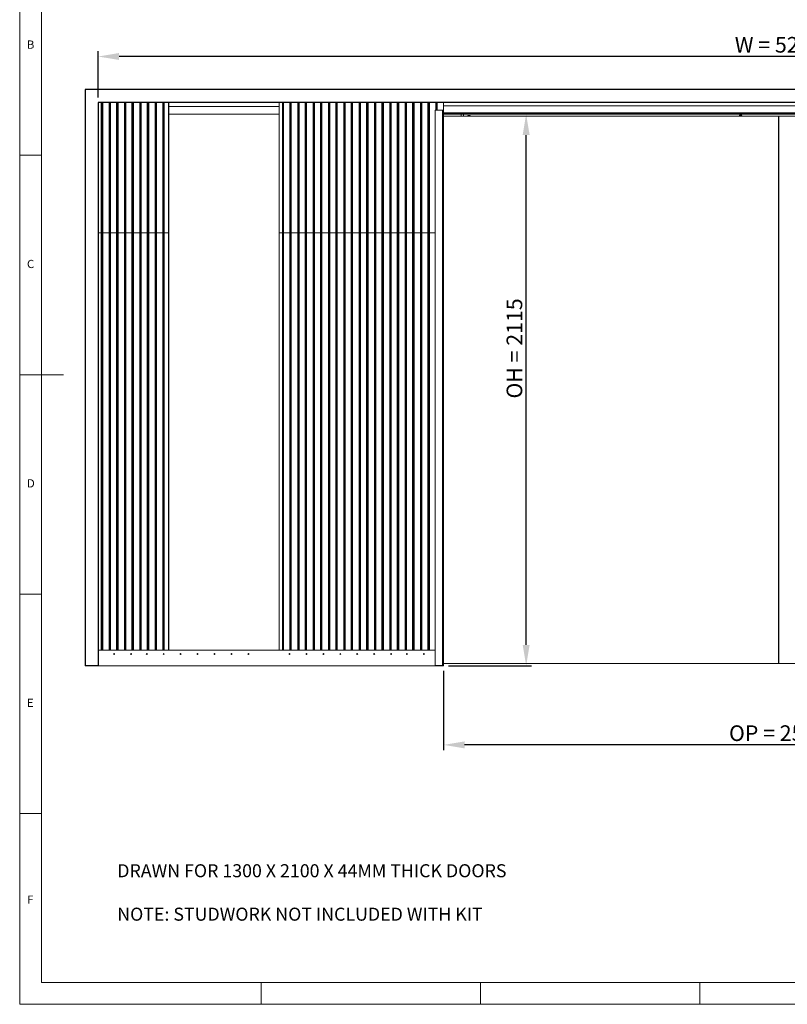
# Model space of a CAD drawing. Units: millimetres. Extents: x 0 to 45937, y -915 to 12248.
# Drawn here: x 31229 to 34172, y 5737 to 9514 of the extents above; entities that cross this region are included whole.
import ezdxf

# ---------------------------------------------------------------- set-up
doc = ezdxf.new("R2010")
doc.units = ezdxf.units.MM
doc.header["$PDSIZE"] = -1
for name, color, linetype in [('BIT', 7, 'Continuous'), ('DIM', 1, 'Continuous'), ('StudWork', 140, 'Continuous')]:
    doc.layers.add(name, color=color, linetype=linetype)
doc.styles.add('SLDTEXTSTYLE0', font='TXT', dxfattribs={"width": 0.75})
doc.dimstyles.new('ISO', dxfattribs={"dimtxt": 60, "dimasz": 80, "dimexe": 20, "dimexo": 20, "dimgap": 15, "dimtad": 1, "dimdec": 0, "dimtxsty": 'Standard', "dimcen": 2.5, "dimadec": 0, "dimazin": 0, "dimtfac": 1, "dimtmove": 0, "dimatfit": 1, "dimfxl": 1, "dimarcsym": 0})

# ---------------------------------------------------------------- blocks, each defined once
blk = doc.blocks.new('*D136')
at = {"layer": 'Defpoints', "color": 0}
for p in [(32854.6, 7036.6), (35422.8, 7036.6), (32854.6, 6732.2)]:
    blk.add_point(p, dxfattribs=at)
at = {"layer": 'DIM', "color": 0, "linetype": 'Continuous', "lineweight": -2}
for p, q in [((32854.6, 7016.6), (32854.6, 6712.2)), ((35422.8, 7016.6), (35422.8, 6712.2)), ((35342.8, 6732.2), (32934.6, 6732.2))]:
    blk.add_line(p, q, dxfattribs=at)
at = {"layer": 'DIM', "color": 0}
for points in [[(32934.6, 6745.5), (32934.6, 6718.9), (32854.6, 6732.2)], [(35342.8, 6718.9), (35342.8, 6745.5), (35422.8, 6732.2)]]:
    blk.add_solid(points, dxfattribs=at)
at = {"layer": 'DIM', "color": 0, "lineweight": 0, "insert": (34136.9, 6807.2), "char_height": 60, "attachment_point": 2}
blk.add_mtext('OP = 2568', dxfattribs=at)
blk = doc.blocks.new('*D141')
at = {"layer": 'Defpoints', "color": 0}
for p in [(31529.9, 9372.6), (31529.9, 9195.9), (36747.5, 9195.9)]:
    blk.add_point(p, dxfattribs=at)
at = {"layer": 'DIM', "color": 0, "linetype": 'Continuous', "lineweight": -2}
for p, q in [((31529.9, 9215.9), (31529.9, 9392.6)), ((36667.5, 9372.6), (31609.9, 9372.6)), ((36747.5, 9215.9), (36747.5, 9392.6))]:
    blk.add_line(p, q, dxfattribs=at)
at = {"layer": 'DIM', "color": 0}
for points in [[(31609.9, 9386), (31609.9, 9359.3), (31529.9, 9372.6)], [(36667.5, 9359.3), (36667.5, 9386), (36747.5, 9372.6)]]:
    blk.add_solid(points, dxfattribs=at)
at = {"layer": 'DIM', "color": 0, "lineweight": 0, "insert": (34138.7, 9447.6), "char_height": 60, "attachment_point": 2}
blk.add_mtext('W = 5218', dxfattribs=at)
blk = doc.blocks.new('*D143')
at = {"layer": 'Defpoints', "color": 0}
for p in [(33170.9, 9151.4), (33993.2, 9151.4), (32853.4, 7035.9)]:
    blk.add_point(p, dxfattribs=at)
at = {"layer": 'DIM', "color": 0, "linetype": 'Continuous', "lineweight": -2}
for p, q in [((33973.2, 9151.4), (33150.9, 9151.4)), ((33170.9, 7115.9), (33170.9, 9071.4)), ((32873.4, 7035.9), (33190.9, 7035.9))]:
    blk.add_line(p, q, dxfattribs=at)
at = {"layer": 'DIM', "color": 0}
for points in [[(33184.3, 9071.4), (33157.6, 9071.4), (33170.9, 9151.4)], [(33157.6, 7115.9), (33184.3, 7115.9), (33170.9, 7035.9)]]:
    blk.add_solid(points, dxfattribs=at)
at = {"layer": 'DIM', "color": 0, "lineweight": 0, "insert": (33095.9, 8252.9), "char_height": 60, "attachment_point": 2, "rotation": 90}
blk.add_mtext('OH = 2115', dxfattribs=at)

msp = doc.modelspace()

# ---------------------------------------------------------------- linework, layer by layer
at = {"color": 7, "linetype": 'Continuous', "lineweight": 0}
for p, q in [((31228.9, 10567.3), (31228.9, 5737.2)), ((31313, 10483.2), (31313, 5821.3)), ((31228.9, 8993.7), (31313, 8993.7)), ((31228.9, 8152.2), (31397.2, 8152.2)), ((31228.9, 7310.7), (31313, 7310.7)), ((31313, 6469.3), (31228.9, 6469.3)), ((31313, 5821.3), (34978.6, 5821.3)), ((32154.5, 5737.2), (32154.5, 5821.3)), ((32996, 5821.3), (32996, 5737.2)), ((33837.5, 5737.2), (33837.5, 5821.3)), ((31228.9, 5737.2), (38129.1, 5737.2))]:
    msp.add_line(p, q, dxfattribs=at)
at = {"color": 7, "linetype": 'Continuous', "lineweight": 15}
for p, q in [((31529.9, 9195.9), (32223.4, 9195.9)), ((31529.9, 9180.9), (31529.9, 9195.9)), ((31541.7, 8695.9), (31541.7, 9195.9)), ((31545.2, 9195.9), (31545.2, 8695.9)), ((31547.2, 8695.9), (31547.2, 9195.9)), ((31572.1, 8695.9), (31572.1, 9195.9)), ((31573.5, 8695.9), (31573.5, 9195.9)), ((31577, 8695.9), (31577, 9195.9)), ((31600.6, 8695.9), (31600.6, 9195.9)), ((31604.1, 9195.9), (31604.1, 8695.9)), ((31606.1, 8695.9), (31606.1, 9195.9)), ((31631, 8695.9), (31631, 9195.9)), ((31632.4, 8695.9), (31632.4, 9195.9)), ((31635.9, 8695.9), (31635.9, 9195.9)), ((31659.4, 8695.9), (31659.4, 9195.9)), ((31662.9, 9195.9), (31662.9, 8695.9)), ((31665, 8695.9), (31665, 9195.9)), ((31689.9, 8695.9), (31689.9, 9195.9)), ((31691.3, 8695.9), (31691.3, 9195.9)), ((31694.8, 8695.9), (31694.8, 9195.9)), ((31718.3, 8695.9), (31718.3, 9195.9)), ((31721.8, 9195.9), (31721.8, 8695.9)), ((31723.9, 8695.9), (31723.9, 9195.9)), ((31748.7, 8695.9), (31748.7, 9195.9)), ((31750.2, 8695.9), (31750.2, 9195.9)), ((31753.7, 8695.9), (31753.7, 9195.9)), ((31777.2, 8695.9), (31777.2, 9195.9)), ((31780.7, 9195.9), (31780.7, 8695.9)), ((31782.8, 8695.9), (31782.8, 9195.9)), ((31799.9, 9180.9), (32223.4, 9180.9)), ((32223.4, 8695.9), (32223.4, 9195.9)), ((32236, 9195.9), (32223.4, 9195.9)), ((32236, 8695.9), (32236, 9195.9)), ((32237.5, 9195.9), (32236, 9195.9)), ((32237.5, 8695.9), (32237.5, 9195.9)), ((32241, 9195.9), (32237.5, 9195.9)), ((32241, 8695.9), (32241, 9195.9)), ((32264.5, 9195.9), (32241, 9195.9)), ((32264.5, 8695.9), (32264.5, 9195.9)), ((32268, 9195.9), (32264.5, 9195.9)), ((32268, 9195.9), (32268, 8695.9)), ((32270, 9195.9), (32268, 9195.9)), ((32270, 8695.9), (32270, 9195.9)), ((32294.9, 9195.9), (32270, 9195.9)), ((32294.9, 8695.9), (32294.9, 9195.9)), ((32296.4, 9195.9), (32294.9, 9195.9)), ((32296.4, 8695.9), (32296.4, 9195.9)), ((32299.9, 9195.9), (32296.4, 9195.9)), ((32299.9, 8695.9), (32299.9, 9195.9)), ((32323.4, 9195.9), (32299.9, 9195.9)), ((32323.4, 8695.9), (32323.4, 9195.9)), ((32326.9, 9195.9), (32323.4, 9195.9)), ((32326.9, 9195.9), (32326.9, 8695.9)), ((32328.9, 9195.9), (32326.9, 9195.9)), ((32328.9, 8695.9), (32328.9, 9195.9)), ((32353.8, 9195.9), (32328.9, 9195.9)), ((32353.8, 8695.9), (32353.8, 9195.9)), ((32355.2, 9195.9), (32353.8, 9195.9)), ((32355.2, 8695.9), (32355.2, 9195.9)), ((32358.7, 9195.9), (32355.2, 9195.9)), ((32358.7, 8695.9), (32358.7, 9195.9)), ((32382.3, 9195.9), (32358.7, 9195.9)), ((32382.3, 8695.9), (32382.3, 9195.9)), ((32385.8, 9195.9), (32382.3, 9195.9)), ((32385.8, 9195.9), (32385.8, 8695.9)), ((32387.8, 9195.9), (32385.8, 9195.9)), ((32387.8, 8695.9), (32387.8, 9195.9)), ((32412.7, 9195.9), (32387.8, 9195.9)), ((32412.7, 8695.9), (32412.7, 9195.9)), ((32414.1, 9195.9), (32412.7, 9195.9)), ((32414.1, 8695.9), (32414.1, 9195.9)), ((32417.6, 9195.9), (32414.1, 9195.9)), ((32417.6, 8695.9), (32417.6, 9195.9)), ((32441.2, 9195.9), (32417.6, 9195.9)), ((32441.2, 8695.9), (32441.2, 9195.9)), ((32444.7, 9195.9), (32441.2, 9195.9)), ((32444.7, 9195.9), (32444.7, 8695.9)), ((32446.7, 9195.9), (32444.7, 9195.9)), ((32446.7, 8695.9), (32446.7, 9195.9)), ((32471.6, 9195.9), (32446.7, 9195.9)), ((32471.6, 8695.9), (32471.6, 9195.9)), ((32473, 9195.9), (32471.6, 9195.9)), ((32473, 8695.9), (32473, 9195.9)), ((32476.5, 9195.9), (32473, 9195.9)), ((32476.5, 8695.9), (32476.5, 9195.9)), ((32500.1, 9195.9), (32476.5, 9195.9)), ((32500.1, 8695.9), (32500.1, 9195.9)), ((32503.6, 9195.9), (32500.1, 9195.9)), ((32503.6, 9195.9), (32503.6, 8695.9)), ((32505.6, 9195.9), (32503.6, 9195.9)), ((32505.6, 8695.9), (32505.6, 9195.9)), ((32530.5, 9195.9), (32505.6, 9195.9)), ((32530.5, 8695.9), (32530.5, 9195.9)), ((32531.9, 9195.9), (32530.5, 9195.9)), ((32531.9, 8695.9), (32531.9, 9195.9)), ((32535.4, 9195.9), (32531.9, 9195.9)), ((32535.4, 8695.9), (32535.4, 9195.9)), ((32558.9, 9195.9), (32535.4, 9195.9)), ((32558.9, 8695.9), (32558.9, 9195.9)), ((32562.4, 9195.9), (32558.9, 9195.9)), ((32562.4, 9195.9), (32562.4, 8695.9)), ((32564.5, 9195.9), (32562.4, 9195.9)), ((32564.5, 8695.9), (32564.5, 9195.9)), ((32589.4, 9195.9), (32564.5, 9195.9)), ((32589.4, 8695.9), (32589.4, 9195.9)), ((32590.8, 9195.9), (32589.4, 9195.9)), ((32590.8, 8695.9), (32590.8, 9195.9)), ((32594.3, 9195.9), (32590.8, 9195.9)), ((32594.3, 8695.9), (32594.3, 9195.9)), ((32617.8, 9195.9), (32594.3, 9195.9)), ((32617.8, 8695.9), (32617.8, 9195.9)), ((32621.3, 9195.9), (32617.8, 9195.9)), ((32621.3, 9195.9), (32621.3, 8695.9)), ((32623.4, 9195.9), (32621.3, 9195.9)), ((32623.4, 8695.9), (32623.4, 9195.9)), ((32648.3, 9195.9), (32623.4, 9195.9)), ((32648.3, 8695.9), (32648.3, 9195.9)), ((32649.7, 9195.9), (32648.3, 9195.9)), ((32649.7, 8695.9), (32649.7, 9195.9)), ((32653.2, 9195.9), (32649.7, 9195.9)), ((32653.2, 8695.9), (32653.2, 9195.9)), ((32676.7, 9195.9), (32653.2, 9195.9)), ((32676.7, 8695.9), (32676.7, 9195.9)), ((32680.2, 9195.9), (32676.7, 9195.9)), ((32680.2, 9195.9), (32680.2, 8695.9)), ((32682.3, 9195.9), (32680.2, 9195.9)), ((32682.3, 8695.9), (32682.3, 9195.9)), ((32707.1, 9195.9), (32682.3, 9195.9)), ((32707.1, 8695.9), (32707.1, 9195.9)), ((32708.6, 9195.9), (32707.1, 9195.9)), ((32708.6, 8695.9), (32708.6, 9195.9)), ((32712.1, 9195.9), (32708.6, 9195.9)), ((32712.1, 8695.9), (32712.1, 9195.9)), ((32735.6, 9195.9), (32712.1, 9195.9)), ((32735.6, 8695.9), (32735.6, 9195.9)), ((32739.1, 9195.9), (32735.6, 9195.9)), ((32739.1, 9195.9), (32739.1, 8695.9)), ((32741.2, 9195.9), (32739.1, 9195.9)), ((32741.2, 8695.9), (32741.2, 9195.9)), ((32766, 9195.9), (32741.2, 9195.9)), ((32766, 8695.9), (32766, 9195.9)), ((32767.5, 9195.9), (32766, 9195.9)), ((32767.5, 8695.9), (32767.5, 9195.9)), ((32771, 9195.9), (32767.5, 9195.9)), ((32771, 8695.9), (32771, 9195.9)), ((32794.5, 9195.9), (32771, 9195.9)), ((32794.5, 8695.9), (32794.5, 9195.9)), ((32798, 9195.9), (32794.5, 9195.9)), ((32798, 9195.9), (32798, 8695.9)), ((32800, 9195.9), (32798, 9195.9)), ((32800, 8695.9), (32800, 9195.9)), ((32824.9, 9195.9), (32800, 9195.9)), ((32826.4, 9195.9), (32824.9, 9195.9)), ((32826.4, 9166.9), (32826.4, 9195.9)), ((32829.9, 9195.9), (32826.4, 9195.9)), ((32853.4, 9195.9), (32829.9, 9195.9)), ((32853.4, 9195.9), (34141.9, 9195.9)), ((32853.4, 9166.9), (32853.4, 9195.9)), ((32853.4, 9180.9), (32854.6, 9180.9)), ((35422.8, 9183.7), (32854.6, 9183.7)), ((32854.6, 9166.9), (32854.6, 9183.7)), ((35424, 9195.9), (34135.5, 9195.9)), ((31799.9, 9151.4), (32223.4, 9151.4)), ((32822.6, 9166.9), (32822.6, 7036.6)), ((32849.7, 9166.9), (32822.6, 9166.9)), ((32849.7, 9166.9), (32849.7, 7036.6)), ((32851.7, 9166.9), (32849.7, 9166.9)), ((32854.6, 9166.9), (32851.7, 9166.9)), ((32851.7, 9166.9), (32851.7, 7036.6)), ((32854.2, 9167.9), (32853.4, 9167.9)), ((32854.2, 9166.9), (32854.2, 9167.9)), ((32854.6, 9166.9), (32854.6, 9154.5)), ((35422.8, 9156.6), (32854.6, 9156.6)), ((35422.8, 9154.6), (32854.6, 9154.6)), ((32854.6, 9151.8), (32854.6, 9154.5)), ((32854.6, 9151.8), (32854.6, 7036.6)), ((34163.6, 9151.7), (32854.6, 9151.7)), ((32854.6, 9151.4), (34113.8, 9151.4)), ((32854.6, 9143.9), (34138.7, 9143.9)), ((32922.2, 9143.9), (32922.2, 9151.4)), ((32930.2, 9151.4), (32930.2, 9143.9)), ((32947, 9146), (32947.9, 9146.9)), ((32947.1, 9143.9), (32947.1, 9146)), ((32955.4, 9146.9), (32947.9, 9146.9)), ((32949.5, 9143.9), (32949.5, 9146)), ((32954.1, 9143.9), (32954.1, 9146)), ((32955.4, 9146.9), (32956.4, 9146)), ((32956.3, 9143.9), (32956.3, 9146)), ((33988.7, 9146.4), (33989.4, 9146.4)), ((33988.7, 9146.4), (33988.7, 9143.9)), ((33989.2, 9150.2), (33989.2, 9150.3)), ((33989.2, 9148.9), (33989.2, 9149)), ((33989.2, 9146.4), (33989.2, 9147.8)), ((33989.4, 9146.4), (33990.1, 9146.4)), ((33990.1, 9143.9), (33990.1, 9146.4)), ((33992.6, 9146.4), (33990.1, 9146.4)), ((33992.6, 9146.4), (33992.6, 9143.9)), ((33992.6, 9146.4), (33994.5, 9146.4)), ((33994.5, 9146.4), (33996.5, 9146.4)), ((33996.2, 9151.4), (33996.4, 9151.4)), ((33996.5, 9143.9), (33996.5, 9146.4)), ((33997.7, 9146.4), (33996.5, 9146.4)), ((33997.2, 9150.9), (33997.2, 9150.8)), ((33997.2, 9149.7), (33997.2, 9149.5)), ((33997.2, 9148.4), (33997.2, 9148.3)), ((33997.2, 9147.2), (33997.2, 9146.4)), ((33997.7, 9146.4), (33997.7, 9143.9)), ((34113.8, 9150.9), (34113.8, 9151.7)), ((34113.8, 9150.9), (34163.6, 9150.9)), ((35422.8, 9143.9), (34138.7, 9143.9)), ((34150.7, 9151.7), (35422.8, 9151.7)), ((35422.8, 9151.4), (34163.6, 9151.4)), ((31545.2, 8695.9), (31529.9, 8695.9)), ((31545.2, 8695.9), (31545.2, 7095.9)), ((31547.2, 8695.9), (31545.2, 8695.9)), ((31572.1, 8695.9), (31547.2, 8695.9)), ((31573.5, 8695.9), (31572.1, 8695.9)), ((31573.5, 7095.9), (31573.5, 8695.9)), ((31577, 8695.9), (31573.5, 8695.9)), ((31600.6, 8695.9), (31577, 8695.9)), ((31604.1, 8695.9), (31600.6, 8695.9)), ((31604.1, 8695.9), (31604.1, 7095.9)), ((31606.1, 8695.9), (31604.1, 8695.9)), ((31631, 8695.9), (31606.1, 8695.9)), ((31632.4, 8695.9), (31631, 8695.9)), ((31632.4, 7095.9), (31632.4, 8695.9)), ((31635.9, 8695.9), (31632.4, 8695.9)), ((31659.4, 8695.9), (31635.9, 8695.9)), ((31662.9, 8695.9), (31659.4, 8695.9)), ((31662.9, 8695.9), (31662.9, 7095.9)), ((31665, 8695.9), (31662.9, 8695.9)), ((31689.9, 8695.9), (31665, 8695.9)), ((31691.3, 8695.9), (31689.9, 8695.9)), ((31691.3, 7095.9), (31691.3, 8695.9)), ((31694.8, 8695.9), (31691.3, 8695.9)), ((31718.3, 8695.9), (31694.8, 8695.9)), ((31721.8, 8695.9), (31718.3, 8695.9)), ((31721.8, 8695.9), (31721.8, 7095.9)), ((31723.9, 8695.9), (31721.8, 8695.9)), ((31748.7, 8695.9), (31723.9, 8695.9)), ((31750.2, 8695.9), (31748.7, 8695.9)), ((31750.2, 7095.9), (31750.2, 8695.9)), ((31753.7, 8695.9), (31750.2, 8695.9)), ((31777.2, 8695.9), (31753.7, 8695.9)), ((31780.7, 8695.9), (31777.2, 8695.9)), ((31780.7, 8695.9), (31780.7, 7095.9)), ((31799.9, 8695.9), (31780.7, 8695.9)), ((32236, 8695.9), (32223.4, 8695.9)), ((32223.4, 7095.9), (32223.4, 8695.9)), ((32237.5, 8695.9), (32236, 8695.9)), ((32237.5, 7095.9), (32237.5, 8695.9)), ((32241, 8695.9), (32237.5, 8695.9)), ((32264.5, 8695.9), (32241, 8695.9)), ((32268, 8695.9), (32264.5, 8695.9)), ((32270, 8695.9), (32267.9, 8695.9)), ((32268, 8695.9), (32268, 7095.9)), ((32294.9, 8695.9), (32270, 8695.9)), ((32296.4, 8695.9), (32294.9, 8695.9)), ((32296.4, 7095.9), (32296.4, 8695.9)), ((32299.9, 8695.9), (32296.4, 8695.9)), ((32323.4, 8695.9), (32299.9, 8695.9)), ((32326.9, 8695.9), (32323.4, 8695.9)), ((32328.9, 8695.9), (32326.8, 8695.9)), ((32326.9, 8695.9), (32326.9, 7095.9)), ((32353.8, 8695.9), (32328.9, 8695.9)), ((32355.2, 8695.9), (32353.8, 8695.9)), ((32355.2, 7095.9), (32355.2, 8695.9)), ((32358.7, 8695.9), (32355.2, 8695.9)), ((32382.3, 8695.9), (32358.7, 8695.9)), ((32385.8, 8695.9), (32382.3, 8695.9)), ((32387.8, 8695.9), (32385.7, 8695.9)), ((32385.8, 8695.9), (32385.8, 7095.9)), ((32412.7, 8695.9), (32387.8, 8695.9)), ((32414.1, 8695.9), (32412.7, 8695.9)), ((32414.1, 7095.9), (32414.1, 8695.9)), ((32417.6, 8695.9), (32414.1, 8695.9)), ((32441.2, 8695.9), (32417.6, 8695.9)), ((32444.7, 8695.9), (32441.2, 8695.9)), ((32446.7, 8695.9), (32444.6, 8695.9)), ((32444.7, 8695.9), (32444.7, 7095.9)), ((32471.6, 8695.9), (32446.7, 8695.9)), ((32473, 8695.9), (32471.6, 8695.9)), ((32473, 7095.9), (32473, 8695.9)), ((32476.5, 8695.9), (32473, 8695.9)), ((32500.1, 8695.9), (32476.5, 8695.9)), ((32503.6, 8695.9), (32500.1, 8695.9)), ((32505.6, 8695.9), (32503.5, 8695.9)), ((32503.6, 8695.9), (32503.6, 7095.9)), ((32530.5, 8695.9), (32505.6, 8695.9)), ((32531.9, 8695.9), (32530.5, 8695.9)), ((32531.9, 7095.9), (32531.9, 8695.9)), ((32535.4, 8695.9), (32531.9, 8695.9)), ((32558.9, 8695.9), (32535.4, 8695.9)), ((32562.4, 8695.9), (32558.9, 8695.9)), ((32562.4, 8695.9), (32562.4, 7095.9)), ((32564.5, 8695.9), (32562.4, 8695.9)), ((32589.4, 8695.9), (32564.5, 8695.9)), ((32590.8, 8695.9), (32589.4, 8695.9)), ((32590.8, 7095.9), (32590.8, 8695.9)), ((32594.3, 8695.9), (32590.8, 8695.9)), ((32617.8, 8695.9), (32594.3, 8695.9)), ((32621.3, 8695.9), (32617.8, 8695.9)), ((32621.3, 8695.9), (32621.3, 7095.9)), ((32623.4, 8695.9), (32621.3, 8695.9)), ((32648.3, 8695.9), (32623.4, 8695.9)), ((32649.7, 8695.9), (32648.3, 8695.9)), ((32649.7, 7095.9), (32649.7, 8695.9)), ((32653.2, 8695.9), (32649.7, 8695.9)), ((32676.7, 8695.9), (32653.2, 8695.9)), ((32680.2, 8695.9), (32676.7, 8695.9)), ((32680.2, 8695.9), (32680.2, 7095.9)), ((32682.3, 8695.9), (32680.2, 8695.9)), ((32707.1, 8695.9), (32682.3, 8695.9)), ((32708.6, 8695.9), (32707.1, 8695.9)), ((32708.6, 7095.9), (32708.6, 8695.9)), ((32712.1, 8695.9), (32708.6, 8695.9)), ((32735.6, 8695.9), (32712.1, 8695.9)), ((32739.1, 8695.9), (32735.6, 8695.9)), ((32739.1, 8695.9), (32739.1, 7095.9)), ((32741.2, 8695.9), (32739.1, 8695.9)), ((32766, 8695.9), (32741.2, 8695.9)), ((32767.5, 8695.9), (32766, 8695.9)), ((32767.5, 7095.9), (32767.5, 8695.9)), ((32771, 8695.9), (32767.5, 8695.9)), ((32794.5, 8695.9), (32771, 8695.9)), ((32798, 8695.9), (32794.5, 8695.9)), ((32798, 8695.9), (32798, 7095.9)), ((32800, 8695.9), (32798, 8695.9)), ((32822.6, 8695.9), (32800, 8695.9)), ((31529.9, 7095.9), (32822.6, 7095.9)), ((31529.9, 7095.9), (31529.9, 7035.9)), ((32042.4, 7081.6), (32042.4, 7080.2)), ((32326.9, 7081.6), (32326.9, 7080.2)), ((31529.9, 7035.9), (32853.4, 7035.9)), ((32849.7, 7036.6), (32822.6, 7036.6)), ((32851.7, 7036.6), (32849.7, 7036.6)), ((32854.6, 7036.6), (32851.7, 7036.6)), ((32853.4, 7036.6), (32853.4, 7035.9)), ((32854.6, 7043.9), (34138.7, 7043.9)), ((35422.8, 7043.9), (34138.7, 7043.9))]:
    msp.add_line(p, q, dxfattribs=at)
for p, q in [((31529.9, 9195.9), (31529.9, 7070.9)), ((34138.7, 9143.9), (34138.7, 7043.9)), ((34163.6, 9150.9), (34163.6, 9151.7))]:
    msp.add_line(p, q)
at = {"color": 7}
msp.add_line((31799.9, 9195.9), (31799.9, 7095.9), dxfattribs=at)
at = {"color": 8, "linetype": 'Continuous', "lineweight": 15}
for p, q in [((31799.9, 9180.4), (32223.4, 9180.4)), ((32824.9, 9166.9), (32824.9, 9195.9)), ((32829.9, 9166.9), (32829.9, 9195.9)), ((32223.4, 9151.9), (31799.9, 9151.9)), ((31541.7, 7095.9), (31541.7, 8695.9)), ((31547.2, 7095.9), (31547.2, 8695.9)), ((31572.1, 7095.9), (31572.1, 8695.9)), ((31577, 7095.9), (31577, 8695.9)), ((31600.6, 7095.9), (31600.6, 8695.9)), ((31606.1, 7095.9), (31606.1, 8695.9)), ((31631, 7095.9), (31631, 8695.9)), ((31635.9, 7095.9), (31635.9, 8695.9)), ((31659.4, 7095.9), (31659.4, 8695.9)), ((31665, 7095.9), (31665, 8695.9)), ((31689.9, 7095.9), (31689.9, 8695.9)), ((31694.8, 7095.9), (31694.8, 8695.9)), ((31718.3, 7095.9), (31718.3, 8695.9)), ((31723.9, 7095.9), (31723.9, 8695.9)), ((31748.7, 7095.9), (31748.7, 8695.9)), ((31753.7, 7095.9), (31753.7, 8695.9)), ((31777.2, 7095.9), (31777.2, 8695.9)), ((31782.8, 7095.9), (31782.8, 8695.9)), ((32236, 7095.9), (32236, 8695.9)), ((32241, 7095.9), (32241, 8695.9)), ((32264.5, 7095.9), (32264.5, 8695.9)), ((32270, 7095.9), (32270, 8695.9)), ((32294.9, 7095.9), (32294.9, 8695.9)), ((32299.9, 7095.9), (32299.9, 8695.9)), ((32323.4, 7095.9), (32323.4, 8695.9)), ((32328.9, 7095.9), (32328.9, 8695.9)), ((32353.8, 7095.9), (32353.8, 8695.9)), ((32358.7, 7095.9), (32358.7, 8695.9)), ((32382.3, 7095.9), (32382.3, 8695.9)), ((32387.8, 7095.9), (32387.8, 8695.9)), ((32412.7, 7095.9), (32412.7, 8695.9)), ((32417.6, 7095.9), (32417.6, 8695.9)), ((32441.2, 7095.9), (32441.2, 8695.9)), ((32446.7, 7095.9), (32446.7, 8695.9)), ((32471.6, 7095.9), (32471.6, 8695.9)), ((32476.5, 7095.9), (32476.5, 8695.9)), ((32500.1, 7095.9), (32500.1, 8695.9)), ((32505.6, 7095.9), (32505.6, 8695.9)), ((32530.5, 7095.9), (32530.5, 8695.9)), ((32535.4, 7095.9), (32535.4, 8695.9)), ((32558.9, 7095.9), (32558.9, 8695.9)), ((32564.5, 7095.9), (32564.5, 8695.9)), ((32589.4, 7095.9), (32589.4, 8695.9)), ((32594.3, 7095.9), (32594.3, 8695.9)), ((32617.8, 7095.9), (32617.8, 8695.9)), ((32623.4, 7095.9), (32623.4, 8695.9)), ((32648.3, 7095.9), (32648.3, 8695.9)), ((32653.2, 7095.9), (32653.2, 8695.9)), ((32676.7, 7095.9), (32676.7, 8695.9)), ((32682.3, 7095.9), (32682.3, 8695.9)), ((32707.1, 7095.9), (32707.1, 8695.9)), ((32712.1, 7095.9), (32712.1, 8695.9)), ((32735.6, 7095.9), (32735.6, 8695.9)), ((32741.2, 7095.9), (32741.2, 8695.9)), ((32766, 7095.9), (32766, 8695.9)), ((32771, 7095.9), (32771, 8695.9)), ((32794.5, 7095.9), (32794.5, 8695.9)), ((32800, 7095.9), (32800, 8695.9)), ((31657.2, 7079.9), (31657.2, 7081.9)), ((31716.1, 7079.3), (31716.1, 7082.5)), ((31780, 7079.6), (31780, 7082.2)), ((32040.4, 7079.3), (32040.4, 7082.5)), ((32104.8, 7079.7), (32104.8, 7082.1)), ((32264.5, 7079.7), (32264.5, 7082.1)), ((32328.9, 7079.3), (32328.9, 7082.5)), ((32589.4, 7079.6), (32589.4, 7082.2)), ((32653.2, 7079.3), (32653.2, 7082.5)), ((32712.1, 7079.9), (32712.1, 7081.9))]:
    msp.add_line(p, q, dxfattribs=at)
at = {"color": 7, "linetype": 'Continuous', "lineweight": 15}
for centre in [(31590.9, 7080.9), (31655.9, 7080.9), (31715.9, 7080.9), (31780.9, 7080.9), (31845.9, 7080.9), (31910.9, 7080.9), (31975.9, 7080.9), (32040.9, 7080.9), (32105.9, 7080.9), (32263.4, 7080.9), (32328.4, 7080.9), (32393.4, 7080.9), (32458.4, 7080.9), (32523.4, 7080.9), (32588.4, 7080.9), (32653.4, 7080.9), (32713.4, 7080.9), (32778.4, 7080.9)]:
    msp.add_circle(centre, 1.65, dxfattribs=at)
for points, knots in [([(32949.5, 9146), (32949.4, 9146.1), (32949, 9146.5), (32948.3, 9146.8), (32947.6, 9146.5), (32947.2, 9146.2), (32947.1, 9146)], [0, 0, 0, 0, 0.140048, 0.48562, 0.816456, 1, 1, 1, 1]), ([(32954.1, 9146), (32953.4, 9146.3), (32952.3, 9146.8), (32950.7, 9146.6), (32949.8, 9146.2), (32949.5, 9146)], [0, 0, 0, 0, 0.43914, 0.751372, 1, 1, 1, 1]), ([(32956.3, 9146), (32956, 9146.3), (32955.4, 9146.8), (32954.7, 9146.6), (32954.3, 9146.2), (32954.1, 9146)], [0, 0, 0, 0, 0.439134, 0.751377, 1, 1, 1, 1]), ([(33989.9, 9151), (33989.8, 9151.1), (33989.6, 9151.2), (33989.3, 9151.3), (33989.2, 9151.4)], [0, 0, 0, 0, 0.499826, 1, 1, 1, 1]), ([(33989.2, 9150.3), (33989.3, 9150.4), (33989.6, 9150.5), (33989.8, 9150.6), (33989.9, 9150.7)], [0, 0, 0, 0, 0.500146, 1, 1, 1, 1]), ([(33989.2, 9150.3), (33989.3, 9150.3), (33989.3, 9150.2), (33990.2, 9150.1), (33991.4, 9150.1), (33993, 9150), (33994.6, 9149.9), (33996, 9149.8), (33996.9, 9149.7), (33997.3, 9149.7), (33997.2, 9149.7), (33997.2, 9149.7)], [0, 0, 0, 0, 0.108788, 0.233787, 0.358787, 0.48379, 0.608791, 0.733792, 0.858787, 0.983787, 1, 1, 1, 1]), ([(33989.9, 9149.7), (33989.8, 9149.8), (33989.6, 9149.9), (33989.3, 9150.1), (33989.2, 9150.2)], [0, 0, 0, 0, 0.4998253, 1, 1, 1, 1]), ([(33997.2, 9149.5), (33997.2, 9149.5), (33997.3, 9149.6), (33996.9, 9149.6), (33996, 9149.7), (33994.6, 9149.8), (33993, 9149.9), (33991.4, 9149.9), (33990.2, 9150), (33989.3, 9150.1), (33989.3, 9150.1), (33989.2, 9150.2)], [0, 0, 0, 0, 0.016213, 0.141213, 0.266208, 0.391209, 0.51621, 0.641213, 0.766213, 0.891212, 1, 1, 1, 1]), ([(33989.2, 9149), (33989.3, 9149.1), (33989.6, 9149.3), (33989.8, 9149.4), (33989.9, 9149.5)], [0, 0, 0, 0, 0.500147, 1, 1, 1, 1]), ([(33989.2, 9149), (33989.3, 9149), (33989.3, 9149), (33990.2, 9148.9), (33991.4, 9148.8), (33993, 9148.7), (33994.6, 9148.6), (33996, 9148.6), (33996.9, 9148.5), (33997.3, 9148.4), (33997.2, 9148.4), (33997.2, 9148.4)], [0, 0, 0, 0, 0.108788, 0.233787, 0.358787, 0.48379, 0.608791, 0.733792, 0.858787, 0.983787, 1, 1, 1, 1]), ([(33989.9, 9148.5), (33989.8, 9148.6), (33989.6, 9148.7), (33989.3, 9148.8), (33989.2, 9148.9)], [0, 0, 0, 0, 0.4998241, 1, 1, 1, 1]), ([(33997.2, 9148.3), (33997.2, 9148.3), (33997.3, 9148.3), (33996.9, 9148.4), (33996, 9148.5), (33994.6, 9148.5), (33993, 9148.6), (33991.4, 9148.7), (33990.2, 9148.8), (33989.3, 9148.8), (33989.3, 9148.9), (33989.2, 9148.9)], [0, 0, 0, 0, 0.016213, 0.141213, 0.266208, 0.391209, 0.51621, 0.641213, 0.766213, 0.891212, 1, 1, 1, 1]), ([(33989.2, 9147.8), (33989.3, 9147.9), (33989.6, 9148), (33989.8, 9148.1), (33989.9, 9148.2)], [0, 0, 0, 0, 0.500145, 1, 1, 1, 1]), ([(33989.2, 9147.8), (33989.3, 9147.8), (33989.3, 9147.7), (33990.2, 9147.6), (33991.4, 9147.6), (33993, 9147.5), (33994.6, 9147.4), (33996, 9147.3), (33996.9, 9147.2), (33997.3, 9147.2), (33997.2, 9147.2), (33997.2, 9147.2)], [0, 0, 0, 0, 0.108788, 0.233787, 0.358787, 0.48379, 0.608791, 0.733792, 0.858787, 0.983787, 1, 1, 1, 1]), ([(33997.2, 9150.8), (33997.2, 9150.8), (33997.3, 9150.8), (33996.9, 9150.9), (33996, 9151), (33994.6, 9151), (33993, 9151.1), (33991.4, 9151.2), (33990.2, 9151.3), (33989.4, 9151.3), (33989.3, 9151.4), (33989.3, 9151.4)], [0, 0, 0, 0, 0.016649, 0.145014, 0.273374, 0.401741, 0.530107, 0.658475, 0.78684, 0.915204, 1, 1, 1, 1]), ([(33995.5, 9150.2), (33995.6, 9150.2), (33995.9, 9150.3), (33996.3, 9150.3), (33996.5, 9150.4), (33996.4, 9150.4), (33995.9, 9150.5), (33995.1, 9150.6), (33994, 9150.6), (33992.9, 9150.7), (33991.8, 9150.8), (33990.9, 9150.8), (33990.2, 9150.9), (33989.9, 9151), (33989.9, 9151), (33989.9, 9151)], [0, 0, 0, 0, 0.0209266, 0.10909, 0.1971549, 0.285343, 0.3734537, 0.4616158, 0.5497698, 0.6379035, 0.7260703, 0.8141284, 0.9023199, 0.9904277, 1, 1, 1, 1]), ([(33990.9, 9150.8), (33990.7, 9150.8), (33990.3, 9150.8), (33989.9, 9150.7), (33989.9, 9150.7), (33990.2, 9150.6), (33990.9, 9150.5), (33991.8, 9150.5), (33992.9, 9150.4), (33994, 9150.3), (33995, 9150.3), (33995.8, 9150.2), (33996.3, 9150.1), (33996.4, 9150.1), (33996.4, 9150.1)], [0, 0, 0, 0, 0.063101, 0.154051, 0.245067, 0.336049, 0.427038, 0.518042, 0.608954, 0.7, 0.790946, 0.881959, 0.972939, 1, 1, 1, 1]), ([(33990.9, 9149.6), (33990.9, 9149.6), (33990.5, 9149.6), (33990.1, 9149.5), (33989.9, 9149.5), (33990, 9149.4), (33990.4, 9149.3), (33991.2, 9149.3), (33992.2, 9149.2), (33993.3, 9149.1), (33994.5, 9149.1), (33995.4, 9149), (33996.1, 9148.9), (33996.3, 9148.9), (33996.4, 9148.9)], [0, 0, 0, 0, 0.0118652, 0.1025034, 0.1930593, 0.2837502, 0.37433, 0.4649903, 0.5556059, 0.6462428, 0.7368834, 0.8274449, 0.9181361, 1, 1, 1, 1]), ([(33995.5, 9147.7), (33995.6, 9147.7), (33996, 9147.8), (33996.4, 9147.8), (33996.5, 9147.9), (33996.3, 9148), (33995.7, 9148), (33994.9, 9148.1), (33993.8, 9148.2), (33992.7, 9148.2), (33991.6, 9148.3), (33990.7, 9148.4), (33990.1, 9148.4), (33990, 9148.5), (33989.9, 9148.5)], [0, 0, 0, 0, 0.036192, 0.124304, 0.21236, 0.300448, 0.388471, 0.476588, 0.564662, 0.652753, 0.740853, 0.828918, 0.917008, 1, 1, 1, 1]), ([(33990.9, 9148.3), (33990.8, 9148.3), (33990.3, 9148.3), (33990, 9148.2), (33989.9, 9148.2), (33990.1, 9148.1), (33990.7, 9148), (33991.6, 9148), (33992.7, 9147.9), (33993.8, 9147.8), (33994.9, 9147.8), (33995.7, 9147.7), (33996.2, 9147.7), (33996.3, 9147.6), (33996.4, 9147.6)], [0, 0, 0, 0, 0.046611, 0.137516, 0.228454, 0.319388, 0.410241, 0.501234, 0.592107, 0.683072, 0.773978, 0.864913, 0.955847, 1, 1, 1, 1]), ([(33990, 9151.4), (33990.1, 9151.4), (33990.4, 9151.4), (33991.5, 9151.3), (33993, 9151.2), (33994.6, 9151.1), (33996, 9151.1), (33996.9, 9151), (33997.3, 9150.9), (33997.2, 9150.9), (33997.2, 9150.9)], [0, 0, 0, 0, 0.045385, 0.201121, 0.356861, 0.512598, 0.668335, 0.824065, 0.979801, 1, 1, 1, 1]), ([(33995.5, 9149), (33995.7, 9149), (33996.2, 9149), (33996.5, 9149.1), (33996.5, 9149.2), (33996.1, 9149.2), (33995.4, 9149.3), (33994.5, 9149.4), (33993.4, 9149.4), (33992.3, 9149.5), (33991.2, 9149.6), (33990.5, 9149.6), (33990, 9149.7), (33990, 9149.7), (33990, 9149.7)], [0, 0, 0, 0, 0.072385, 0.160513, 0.24867, 0.336837, 0.424968, 0.513132, 0.601204, 0.689394, 0.777517, 0.865674, 0.95384, 1, 1, 1, 1]), ([(33996.4, 9151.4), (33996.5, 9151.3), (33996.8, 9151.2), (33997, 9151), (33997.1, 9150.9)], [0, 0, 0, 0, 0.499966, 1, 1, 1, 1]), ([(33996.4, 9150.1), (33996.5, 9150), (33996.8, 9149.9), (33997, 9149.8), (33997.1, 9149.7)], [0, 0, 0, 0, 0.499965, 1, 1, 1, 1]), ([(33996.4, 9148.9), (33996.5, 9148.8), (33996.8, 9148.7), (33997, 9148.5), (33997.1, 9148.4)], [0, 0, 0, 0, 0.499966, 1, 1, 1, 1]), ([(33996.4, 9147.6), (33996.5, 9147.5), (33996.8, 9147.4), (33997, 9147.3), (33997.1, 9147.2)], [0, 0, 0, 0, 0.499966, 1, 1, 1, 1]), ([(33997.2, 9150.8), (33997.1, 9150.7), (33996.8, 9150.6), (33996.6, 9150.4), (33996.5, 9150.4)], [0, 0, 0, 0, 0.500113, 1, 1, 1, 1]), ([(33997.2, 9149.5), (33997.1, 9149.5), (33996.8, 9149.3), (33996.6, 9149.2), (33996.5, 9149.1)], [0, 0, 0, 0, 0.500114, 1, 1, 1, 1]), ([(33997.2, 9148.3), (33997.1, 9148.2), (33996.8, 9148.1), (33996.6, 9147.9), (33996.5, 9147.9)], [0, 0, 0, 0, 0.500113, 1, 1, 1, 1])]:
    msp.add_open_spline(points, degree=3, knots=knots, dxfattribs=at)
at = {"layer": 'StudWork'}
for p, q in [((31479.9, 9245.9), (31479.9, 7035.9)), ((36797.5, 9245.9), (31479.9, 9245.9)), ((31529.9, 9195.9), (31529.9, 7035.9)), ((36747.5, 9195.9), (31529.9, 9195.9)), ((31529.9, 7035.9), (31479.9, 7035.9))]:
    msp.add_line(p, q, dxfattribs=at)

# ---------------------------------------------------------------- texts
at = {"color": 7, "linetype": 'Continuous', "lineweight": 0, "attachment_point": 1, "style": 'SLDTEXTSTYLE0'}
for s, insert, char_height in [('B', (31256.9, 9434.1), 31.5), ('C', (31256.9, 8592.6), 31.5), ('D', (31256.9, 7751.1), 31.5), ('E', (31256.9, 6909.6), 31.5), ('F', (31257.7, 6154.2), 31.5), ('2', (32561.3, 5800.2), 1.85), ('3', (33402.7, 5800.2), 1.85)]:
    msp.add_mtext(s, dxfattribs=dict(at, insert=insert, char_height=char_height))
at = {"layer": 'BIT', "insert": (31603, 6274.5), "char_height": 50, "width": 1787.16, "attachment_point": 1}
msp.add_mtext('{DRAWN FOR 1300 X 2100 X 44MM THICK DOORS\\P\\PNOTE: STUDWORK NOT INCLUDED WITH KIT}', dxfattribs=at)

# ---------------------------------------------------------------- dimensions: what is measured, and where the dimension line sits
at = {"layer": 'DIM', "linetype": 'Continuous', "lineweight": 0}
for base, p1, p2, angle, text, picture, middle in [((31529.9, 9372.6), (36747.5, 9195.9), (31529.9, 9195.9), 180, 'W = <>', '*D141', (34138.7, 9372.6)), ((33170.93587, 9151.40697), (32853.39324, 7035.90705), (33993.21815, 9151.40697), 90, 'OH = <>', '*D143', (33170.93587, 8252.88353)), ((32854.6, 6732.2), (35422.8, 7036.6), (32854.6, 7036.6), 0, 'OP = <>', '*D136', (34136.9, 6732.2))]:
    dim = msp.add_linear_dim(base=base, p1=p1, p2=p2, angle=angle, text=text, dimstyle='ISO', dxfattribs=at)
    dim.commit()
    dim.dimension.update_dxf_attribs({"geometry": picture, "text_midpoint": middle, "dimtype": 160})

doc.saveas('drawing.dxf')
